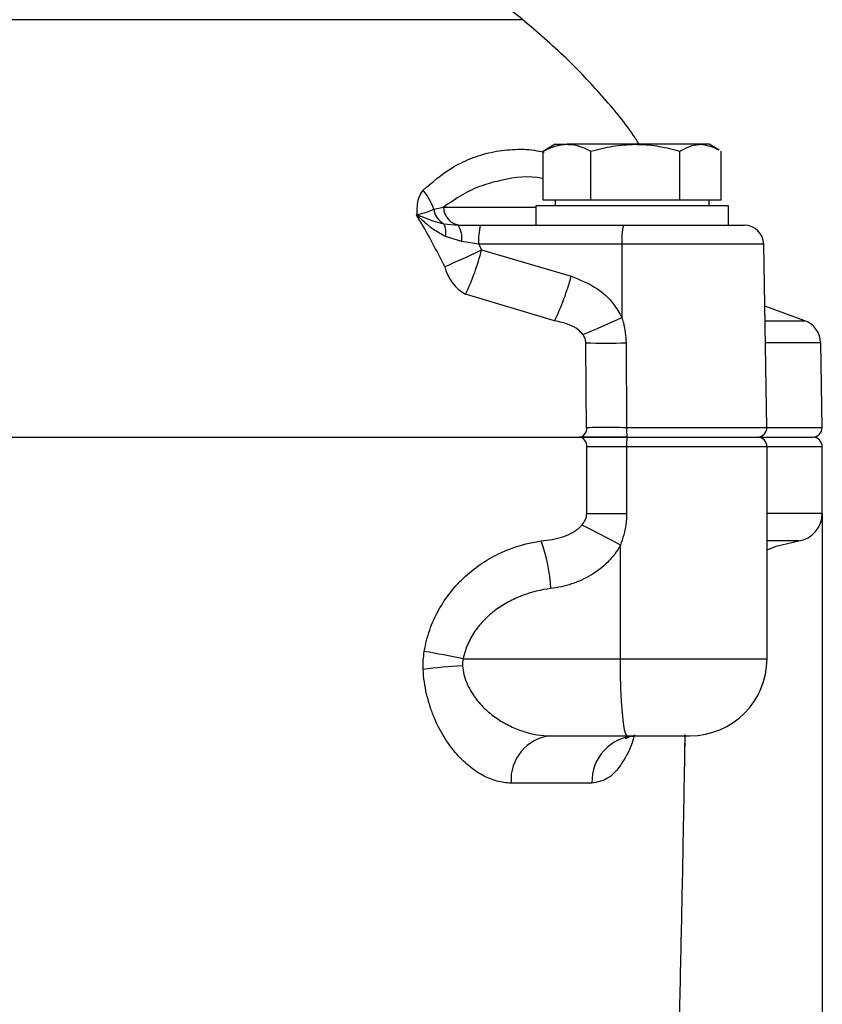
# Model space of a CAD drawing. Units: millimetres. Extents: x 376 to 12135, y -2247 to 7239.
# Drawn here: x 2826 to 2910, y 3948 to 4050 of the extents above; entities that cross this region are included whole.
import ezdxf

# ---------------------------------------------------------------- set-up
doc = ezdxf.new("R2010")
doc.units = ezdxf.units.MM
doc.header["$PDSIZE"] = -1
doc.layers.add('1', color=1, linetype='Continuous', lineweight=25)
doc.layers.add('Dim', color=7, linetype='Continuous')
doc.dimstyles.new('1$0', dxfattribs={"dimscale": 10, "dimtxt": 2.8, "dimasz": 2.8, "dimexe": 1.25, "dimexo": 0, "dimgap": 1, "dimtad": 1, "dimrnd": 0.01, "dimdsep": 46, "dimtxsty": 'Standard', "dimcen": 0, "dimclrd": 256, "dimclre": 6, "dimclrt": 7, "dimazin": 2, "dimtfac": 0.8, "dimtmove": 0, "dimatfit": 3, "dimfxl": 1, "dimtolj": 1, "dimarcsym": 0})

# ---------------------------------------------------------------- blocks, each defined once
blk = doc.blocks.new('*D280')
at = {"layer": 'Defpoints', "color": 0, "transparency": 16777216}
for p in [(2909.81, 3999.09), (2687.31, 3801.56), (2909.81, 3600.19)]:
    blk.add_point(p, dxfattribs=at)
at = {"layer": 'Dim', "color": 6, "lineweight": -2, "transparency": 16777216}
for p, q in [((2909.81, 3999.09), (2909.81, 3587.69)), ((2687.31, 3801.56), (2687.31, 3587.69))]:
    blk.add_line(p, q, dxfattribs=at)
at = {"layer": 'Dim', "lineweight": -2, "transparency": 16777216}
blk.add_line((2715.31, 3600.19), (2881.81, 3600.19), dxfattribs=at)
at = {"layer": 'Dim', "transparency": 16777216}
for points in [[(2715.31, 3604.86), (2715.31, 3595.52), (2687.31, 3600.19)], [(2881.81, 3604.86), (2881.81, 3595.52), (2909.81, 3600.19)]]:
    blk.add_solid(points, dxfattribs=at)
at = {"layer": 'Dim', "color": 7, "transparency": 16777216, "insert": (2828.26, 3624.19), "char_height": 28, "attachment_point": 5}
blk.add_mtext('\\A1;222.5', dxfattribs=at)

msp = doc.modelspace()

# ---------------------------------------------------------------- linework, layer by layer
at = {"layer": '1', "lineweight": 30}
for p, q in [((2878.723, 4050.357), (2794.812, 4050.357)), ((2881.072, 4036.796), (2880.846, 4036.704)), ((2882.075, 4037.418), (2881.049, 4036.826)), ((2882.075, 4037.418), (2883.322, 4037.418)), ((2890.413, 4037.418), (2883.322, 4037.418)), ((2897.166, 4037.418), (2890.413, 4037.418)), ((2898.075, 4037.418), (2897.166, 4037.418)), ((2899.101, 4036.826), (2898.075, 4037.418)), ((2880.846, 4031.618), (2880.846, 4036.704)), ((2885.798, 4031.618), (2885.798, 4036.704)), ((2895.027, 4031.618), (2895.027, 4036.704)), ((2899.304, 4031.618), (2899.304, 4036.704)), ((2883.322, 4031.618), (2880.846, 4031.618)), ((2882.075, 4031.618), (2882.075, 4031.018)), ((2885.798, 4031.618), (2883.322, 4031.618)), ((2890.413, 4031.618), (2885.798, 4031.618)), ((2895.027, 4031.618), (2890.413, 4031.618)), ((2897.166, 4031.618), (2895.027, 4031.618)), ((2899.304, 4031.618), (2897.166, 4031.618)), ((2898.075, 4031.018), (2898.075, 4031.618)), ((2869.487, 4030.701), (2870.501, 4030.879)), ((2870.501, 4030.879), (2880.075, 4030.879)), ((2880.075, 4031.018), (2880.075, 4029.018)), ((2882.873, 4031.018), (2880.075, 4031.018)), ((2900.075, 4031.018), (2882.873, 4031.018)), ((2900.075, 4029.018), (2900.075, 4031.018)), ((2870.523, 4029.164), (2872.011, 4029.018)), ((2872.011, 4029.018), (2874.303, 4029.018)), ((2874.303, 4029.018), (2889.161, 4029.018)), ((2889.161, 4029.018), (2901.726, 4029.018)), ((2872.377, 4027.317), (2870.694, 4027.845)), ((2874.146, 4027.053), (2872.377, 4027.317)), ((2874.146, 4027.053), (2874.436, 4026.457)), ((2889.004, 4027.053), (2874.146, 4027.053)), ((2889.004, 4027.053), (2888.994, 4019.446)), ((2903.725, 4027.053), (2889.004, 4027.053)), ((2904.057, 4008.036), (2903.725, 4027.053)), ((2874.436, 4026.457), (2883.733, 4023.717)), ((2882.023, 4019.106), (2872.782, 4021.846)), ((2907.997, 4019.106), (2903.838, 4020.62)), ((2903.864, 4019.106), (2907.997, 4019.106)), ((2889.441, 4016.8), (2889.492, 4008.036)), ((2909.642, 4016.8), (2903.904, 4016.8)), ((2909.795, 4008.036), (2909.642, 4016.8)), ((2889.492, 4008.036), (2904.057, 4008.036)), ((2904.057, 4008.036), (2909.795, 4008.036)), ((2810.803, 4007.018), (2884.568, 4007.018)), ((2884.568, 4007.018), (2889.539, 4007.018)), ((2889.539, 4007.018), (2903.075, 4007.018)), ((2903.058, 4007.018), (2908.812, 4007.018)), ((2885.355, 3999.089), (2885.355, 4006.018)), ((2889.498, 4006.018), (2885.355, 4006.018)), ((2889.498, 4006.018), (2889.498, 3999.089)), ((2904.075, 4006.018), (2889.498, 4006.018)), ((2904.075, 3984.018), (2904.075, 4006.018)), ((2904.075, 3984.018), (2904.075, 4006.018)), ((2909.812, 4006.018), (2904.075, 4006.018)), ((2909.812, 3999.089), (2909.812, 4006.018)), ((2909.812, 3999.089), (2909.812, 4006.018)), ((2885.355, 3999.089), (2889.498, 3999.089)), ((2909.812, 3999.089), (2904.075, 3999.089)), ((2907.364, 3996.249), (2904.075, 3996.249)), ((2888.855, 3984.018), (2888.855, 3995.799)), ((2872.535, 3984.018), (2888.855, 3984.018)), ((2888.855, 3984.018), (2904.075, 3984.018)), ((2881.611, 3976.018), (2889.552, 3976.018)), ((2889.552, 3976.018), (2896.075, 3976.018)), ((2885.895, 3971.106), (2877.505, 3971.106))]:
    msp.add_line(p, q, dxfattribs=at)
at = {"layer": '1', "lineweight": 30, "flags": 128}
for points in [[(2885.347, 4008.036), (2885.314, 4011.912), (2885.273, 4016.8)], [(2904.075, 3995.327), (2905.021, 3995.685), (2907.364, 3996.249)], [(2904.075, 3995.327), (2905.021, 3995.685), (2907.364, 3996.249)], [(2889.552, 3976.018), (2889.416, 3976.172), (2889.285, 3976.627), (2889.165, 3977.367), (2889.059, 3978.362), (2888.972, 3979.574), (2888.908, 3980.957), (2888.868, 3982.458), (2888.855, 3984.018)], [(2889.552, 3976.018), (2889.416, 3976.172), (2889.285, 3976.627), (2889.165, 3977.367), (2889.059, 3978.362), (2888.972, 3979.574), (2888.908, 3980.957), (2888.868, 3982.458), (2888.855, 3984.018)]]:
    msp.add_lwpolyline(points, dxfattribs=at)
at = {"layer": '1', "lineweight": 30}
for centre, radius, start, end in [((2862.817, 4028.203), 7.122, 20.53076, 38.70406), ((2871.443, 4030.903), 1.967, 185.87633, 242.11783), ((2872.359, 4030.873), 1.859, 179.80421, 265.96113), ((2868.889, 4028.282), 1.857, 346.38426, 28.35116), ((2869.915, 4027.678), 2.488, 351.65544, 32.58816), ((2880.488, 4027.536), 6.36, 166.52003, 184.35033), ((2895.346, 4027.536), 6.36, 166.52003, 184.35033), ((2901.726, 4027.018), 2, 1, 90), ((2843.014, 4090.533), 71.365, 292.74728, 296.12269), ((2850.163, 4032.563), 25.029, 334.64901, 345.88161), ((2875, 4025.782), 4.518, 193.6148, 240.59966), ((2859.991, 4029.899), 24.534, 333.90209, 345.40682), ((2859.64, 4081.223), 68.396, 291.71858, 295.415), ((2907.142, 4016.757), 2.5, 1, 70), ((2887.357, 4211.245), 194.456, 269.38599, 270.61401), ((2884.436, 4007.927), 0.917, 277.73538, 6.80243), ((2895.653, 4007.779), 6.167, 177.61187, 187.08379), ((2903.058, 4008.018), 1, 270, 1), ((2908.795, 4008.018), 1, 270, 1), ((2884.447, 4006.113), 0.913, 354.02649, 82.4016), ((2895.596, 4006.268), 6.103, 172.93604, 182.34278), ((2903.075, 4006.018), 1, 0, 90), ((2908.812, 4006.018), 1, 0, 90), ((2906.94, 3999.089), 2.872, 278.49246, 0), ((2850.178, 3926.642), 79.237, 60.78314, 64.04722), ((2863.32, 3990.178), 18.348, 3.5166, 19.32098), ((2828.81, 3763.485), 224.826, 78.78547, 79.83319), ((2896.075, 3984.018), 8, 270, 0), ((2874.601, 3939.361), 43.969, 92.79961, 98.14238), ((2882.094, 3971.442), 4.602, 96.0311, 184.18223), ((2890.663, 3971.255), 4.77, 92.94311, 181.78237)]:
    msp.add_arc(centre, radius, start, end, dxfattribs=at)
for points, knots in [([(2878.723, 4050.357), (2877.202, 4051.537), (2874.007, 4054.013), (2868.817, 4057.527), (2863.425, 4061.309), (2858.127, 4065.376), (2853.67, 4069.564), (2850.437, 4073.304), (2849.142, 4075.691), (2848.645, 4076.609)], [0, 0, 0, 0, 0.1433713, 0.3011164, 0.4668278, 0.6342234, 0.7980753, 0.9223429, 1, 1, 1, 1]), ([(2890.802, 4037.418), (2890.582, 4037.766), (2889.453, 4039.545), (2886.902, 4042.552), (2883.133, 4046.575), (2880.236, 4049.06), (2878.723, 4050.357)], [0, 0, 0, 0, 0.0694339, 0.3557512, 0.663672, 1, 1, 1, 1]), ([(2868.375, 4032.657), (2869.326, 4033.475), (2870.91, 4034.839), (2873.307, 4035.99), (2875.44, 4036.655), (2877.65, 4036.928), (2879.491, 4036.916), (2880.589, 4036.678), (2880.923, 4036.605)], [0, 0, 0, 0, 0.2496586, 0.4160679, 0.5825005, 0.7538604, 0.9252235, 1, 1, 1, 1]), ([(2880.846, 4036.704), (2881.248, 4036.904), (2882.059, 4037.307), (2882.899, 4037.381), (2883.322, 4037.418)], [0, 0, 0, 0, 0.4954578, 1, 1, 1, 1]), ([(2883.322, 4037.418), (2883.381, 4037.418), (2883.825, 4037.411), (2884.663, 4037.255), (2885.417, 4036.889), (2885.798, 4036.704)], [0, 0, 0, 0, 0.0700854, 0.530783, 1, 1, 1, 1]), ([(2885.798, 4036.704), (2886.547, 4036.904), (2888.06, 4037.307), (2889.624, 4037.381), (2890.413, 4037.418)], [0, 0, 0, 0, 0.4954575, 1, 1, 1, 1]), ([(2890.413, 4037.418), (2890.522, 4037.418), (2891.35, 4037.411), (2892.912, 4037.255), (2894.318, 4036.889), (2895.027, 4036.704)], [0, 0, 0, 0, 0.07008545, 0.5307825, 1, 1, 1, 1]), ([(2895.027, 4036.704), (2895.582, 4037.001), (2896.287, 4037.38), (2897.011, 4037.412), (2897.166, 4037.418)], [0, 0, 0, 0, 0.7856224, 1, 1, 1, 1]), ([(2897.166, 4037.418), (2897.754, 4037.332), (2898.4, 4037.236), (2899.021, 4036.868), (2899.077, 4036.835)], [0, 0, 0, 0, 0.9102133, 1, 1, 1, 1]), ([(2880.846, 4033.834), (2880.803, 4033.845), (2879.363, 4034.21), (2877.218, 4033.895), (2874.478, 4033.18), (2872.44, 4032.264), (2871.148, 4031.341), (2870.501, 4030.879)], [0, 0, 0, 0, 0.01189674, 0.40090796, 0.60046058, 0.79998046, 1, 1, 1, 1]), ([(2867.736, 4030.134), (2867.747, 4030.722), (2867.768, 4031.738), (2868.195, 4032.385), (2868.375, 4032.657)], [0, 0, 0, 0, 0.5792444, 1, 1, 1, 1]), ([(2867.736, 4030.134), (2868.241, 4030.238), (2868.874, 4030.367), (2869.384, 4030.645), (2869.487, 4030.701)], [0, 0, 0, 0, 0.7995301, 1, 1, 1, 1]), ([(2867.685, 4030.05), (2867.685, 4030.054), (2867.685, 4030.06), (2867.685, 4030.074), (2867.688, 4030.091), (2867.696, 4030.1), (2867.7, 4030.105)], [0, 0, 0, 0, 0.18572104, 0.29976925, 0.6486286, 1, 1, 1, 1]), ([(2870.694, 4027.845), (2870.267, 4028.078), (2869.288, 4028.612), (2868.4, 4029.42), (2867.872, 4029.932), (2867.784, 4030.014), (2867.741, 4030.053), (2867.712, 4030.067), (2867.702, 4030.068), (2867.694, 4030.065), (2867.689, 4030.059), (2867.687, 4030.053), (2867.686, 4030.05), (2867.685, 4030.05)], [0, 0, 0, 0, 0.3859147, 0.885698, 0.9419526, 0.9620533, 0.9814778, 0.9871791, 0.9903217, 0.9923831, 0.9972359, 0.9990974, 1, 1, 1, 1]), ([(2870.609, 4024.719), (2869.874, 4026.17), (2868.957, 4027.979), (2867.896, 4029.707), (2867.685, 4030.05)], [0, 0, 0, 0, 0.8016693, 1, 1, 1, 1]), ([(2867.7, 4030.105), (2867.709, 4030.112), (2867.721, 4030.122), (2867.733, 4030.132), (2867.736, 4030.134)], [0, 0, 0, 0, 0.7601518, 1, 1, 1, 1]), ([(2867.7, 4030.105), (2867.708, 4030.104), (2867.739, 4030.101), (2867.795, 4030.084), (2867.902, 4030.047), (2868.475, 4029.83), (2869.303, 4029.477), (2870.167, 4029.256), (2870.523, 4029.164)], [0, 0, 0, 0, 0.0087947, 0.0346906, 0.0583866, 0.1213318, 0.6368797, 1, 1, 1, 1]), ([(2883.733, 4023.717), (2884.66, 4023.352), (2886.307, 4022.702), (2888.068, 4021.098), (2888.72, 4019.934), (2888.994, 4019.446)], [0, 0, 0, 0, 0.4270563, 0.7596328, 1, 1, 1, 1]), ([(2888.994, 4019.446), (2889.051, 4019.269), (2889.326, 4018.415), (2889.39, 4017.515), (2889.441, 4016.8)], [0, 0, 0, 0, 0.2071193, 1, 1, 1, 1]), ([(2884.95, 4017.682), (2884.796, 4017.849), (2884.391, 4018.286), (2883.383, 4018.796), (2882.532, 4018.99), (2882.023, 4019.106)], [0, 0, 0, 0, 0.1974812, 0.5197005, 1, 1, 1, 1]), ([(2885.273, 4016.8), (2885.256, 4016.956), (2885.228, 4017.205), (2885.084, 4017.491), (2884.991, 4017.624), (2884.95, 4017.682)], [0, 0, 0, 0, 0.4803332, 0.7725852, 1, 1, 1, 1]), ([(2885.347, 4008.036), (2885.737, 4008.037), (2886.517, 4008.038), (2888.02, 4008.038), (2889.036, 4008.037), (2889.492, 4008.036)], [0, 0, 0, 0, 0.3556045, 0.711205, 1, 1, 1, 1]), ([(2889.533, 4007.018), (2888.987, 4007.018), (2887.767, 4007.018), (2885.963, 4007.018), (2885.028, 4007.018), (2884.56, 4007.018)], [0, 0, 0, 0, 0.288794, 0.6443974, 1, 1, 1, 1]), ([(2884.855, 3997.889), (2884.996, 3998.055), (2885.12, 3998.236), (2885.301, 3998.642), (2885.355, 3998.863), (2885.355, 3999.089)], [0, 0, 0, 0, 0.5, 0.5, 1, 1, 1, 1]), ([(2884.855, 3997.889), (2884.996, 3998.055), (2885.12, 3998.236), (2885.301, 3998.642), (2885.355, 3998.863), (2885.355, 3999.089)], [0, 0, 0, 0, 0.5, 0.5, 1, 1, 1, 1]), ([(2889.498, 3999.089), (2889.485, 3998.711), (2889.448, 3997.585), (2889.092, 3996.512), (2888.855, 3995.799)], [0, 0, 0, 0, 0.3359262, 1, 1, 1, 1]), ([(2889.498, 3999.089), (2889.485, 3998.711), (2889.448, 3997.585), (2889.092, 3996.512), (2888.855, 3995.799)], [0, 0, 0, 0, 0.3359262, 1, 1, 1, 1]), ([(2880.634, 3996.249), (2881.015, 3996.277), (2881.393, 3996.324), (2882.142, 3996.465), (2882.512, 3996.557), (2883.244, 3996.804), (2883.599, 3996.955), (2884.272, 3997.345), (2884.594, 3997.584), (2884.855, 3997.889)], [0, 0, 0, 0, 0.25, 0.25, 0.5, 0.5, 0.75, 0.75, 1, 1, 1, 1]), ([(2880.634, 3996.249), (2881.015, 3996.277), (2881.393, 3996.324), (2882.142, 3996.465), (2882.512, 3996.557), (2883.244, 3996.804), (2883.599, 3996.955), (2884.272, 3997.345), (2884.594, 3997.584), (2884.855, 3997.889)], [0, 0, 0, 0, 0.25, 0.25, 0.5, 0.5, 0.75, 0.75, 1, 1, 1, 1]), ([(2868.495, 3984.781), (2868.619, 3985.54), (2868.807, 3986.275), (2869.18, 3987.345), (2869.319, 3987.696), (2869.628, 3988.388), (2869.799, 3988.729), (2870.349, 3989.723), (2870.766, 3990.346), (2871.696, 3991.518), (2872.213, 3992.071), (2873.312, 3993.073), (2873.895, 3993.527), (2875.128, 3994.343), (2875.781, 3994.706), (2877.777, 3995.63), (2879.173, 3996.041), (2880.634, 3996.249)], [0, 0, 0, 0, 0.125, 0.125, 0.1875, 0.1875, 0.25, 0.25, 0.375, 0.375, 0.5, 0.5, 0.625, 0.625, 0.75, 0.75, 1, 1, 1, 1]), ([(2868.495, 3984.781), (2868.619, 3985.54), (2868.807, 3986.275), (2869.18, 3987.345), (2869.319, 3987.696), (2869.628, 3988.388), (2869.799, 3988.729), (2870.349, 3989.723), (2870.766, 3990.346), (2871.696, 3991.518), (2872.213, 3992.071), (2873.312, 3993.073), (2873.895, 3993.527), (2875.128, 3994.343), (2875.781, 3994.706), (2877.777, 3995.63), (2879.173, 3996.041), (2880.634, 3996.249)], [0, 0, 0, 0, 0.125, 0.125, 0.1875, 0.1875, 0.25, 0.25, 0.375, 0.375, 0.5, 0.5, 0.625, 0.625, 0.75, 0.75, 1, 1, 1, 1]), ([(2888.855, 3995.799), (2888.679, 3995.478), (2888.48, 3995.172), (2888.037, 3994.586), (2887.792, 3994.305), (2887.007, 3993.52), (2886.425, 3993.075), (2885.475, 3992.507), (2885.145, 3992.335), (2884.475, 3992.032), (2884.134, 3991.899), (2883.439, 3991.669), (2883.085, 3991.571), (2882.367, 3991.411), (2882.001, 3991.348), (2881.633, 3991.303)], [0, 0, 0, 0, 0.125, 0.125, 0.25, 0.25, 0.5, 0.5, 0.625, 0.625, 0.75, 0.75, 0.875, 0.875, 1, 1, 1, 1]), ([(2888.855, 3995.799), (2888.679, 3995.478), (2888.48, 3995.172), (2888.037, 3994.586), (2887.792, 3994.305), (2887.007, 3993.52), (2886.425, 3993.075), (2885.475, 3992.507), (2885.145, 3992.335), (2884.475, 3992.032), (2884.134, 3991.899), (2883.439, 3991.669), (2883.085, 3991.571), (2882.367, 3991.411), (2882.001, 3991.348), (2881.633, 3991.303)], [0, 0, 0, 0, 0.125, 0.125, 0.25, 0.25, 0.5, 0.5, 0.625, 0.625, 0.75, 0.75, 0.875, 0.875, 1, 1, 1, 1]), ([(2881.633, 3991.303), (2880.6, 3991.177), (2879.601, 3990.931), (2878.156, 3990.377), (2877.68, 3990.159), (2876.769, 3989.664), (2876.333, 3989.388), (2875.501, 3988.771), (2875.104, 3988.428), (2874.377, 3987.688), (2874.046, 3987.291), (2873.604, 3986.648), (2873.465, 3986.425), (2873.213, 3985.97), (2873.098, 3985.738), (2872.792, 3985.027), (2872.636, 3984.534), (2872.535, 3984.018)], [0, 0, 0, 0, 0.25, 0.25, 0.375, 0.375, 0.5, 0.5, 0.625, 0.625, 0.75, 0.75, 0.8125, 0.8125, 0.875, 0.875, 1, 1, 1, 1]), ([(2881.633, 3991.303), (2880.6, 3991.177), (2879.601, 3990.931), (2878.156, 3990.377), (2877.68, 3990.159), (2876.769, 3989.664), (2876.333, 3989.388), (2875.501, 3988.771), (2875.104, 3988.428), (2874.377, 3987.688), (2874.046, 3987.291), (2873.604, 3986.648), (2873.465, 3986.425), (2873.213, 3985.97), (2873.098, 3985.738), (2872.792, 3985.027), (2872.636, 3984.534), (2872.535, 3984.018)], [0, 0, 0, 0, 0.25, 0.25, 0.375, 0.375, 0.5, 0.5, 0.625, 0.625, 0.75, 0.75, 0.8125, 0.8125, 0.875, 0.875, 1, 1, 1, 1]), ([(2877.505, 3971.106), (2877.01, 3971.106), (2876.515, 3971.178), (2875.526, 3971.451), (2875.031, 3971.653), (2874.044, 3972.19), (2873.549, 3972.528), (2872.601, 3973.317), (2872.145, 3973.769), (2871.492, 3974.538), (2871.279, 3974.809), (2870.866, 3975.385), (2870.665, 3975.689), (2870.095, 3976.636), (2869.753, 3977.315), (2869.309, 3978.415), (2869.172, 3978.797), (2868.928, 3979.577), (2868.821, 3979.974), (2868.547, 3981.185), (2868.425, 3982.021), (2868.374, 3982.887)], [0, 0, 0, 0, 0.125, 0.125, 0.25, 0.25, 0.375, 0.375, 0.5, 0.5, 0.5625, 0.5625, 0.625, 0.625, 0.75, 0.75, 0.8125, 0.8125, 0.875, 0.875, 1, 1, 1, 1]), ([(2877.505, 3971.106), (2877.01, 3971.106), (2876.515, 3971.178), (2875.526, 3971.451), (2875.031, 3971.653), (2874.044, 3972.19), (2873.549, 3972.528), (2872.601, 3973.317), (2872.145, 3973.769), (2871.492, 3974.538), (2871.279, 3974.809), (2870.866, 3975.385), (2870.665, 3975.689), (2870.095, 3976.636), (2869.753, 3977.315), (2869.309, 3978.415), (2869.172, 3978.797), (2868.928, 3979.577), (2868.821, 3979.974), (2868.547, 3981.185), (2868.425, 3982.021), (2868.374, 3982.887)], [0, 0, 0, 0, 0.125, 0.125, 0.25, 0.25, 0.375, 0.375, 0.5, 0.5, 0.5625, 0.5625, 0.625, 0.625, 0.75, 0.75, 0.8125, 0.8125, 0.875, 0.875, 1, 1, 1, 1]), ([(2872.454, 3983.278), (2872.514, 3982.656), (2872.668, 3982.072), (2873.009, 3981.241), (2873.142, 3980.971), (2873.433, 3980.46), (2873.591, 3980.218), (2874.093, 3979.53), (2874.467, 3979.12), (2875.27, 3978.373), (2875.692, 3978.046), (2876.558, 3977.468), (2877.002, 3977.218), (2877.912, 3976.785), (2878.378, 3976.603), (2879.764, 3976.169), (2880.689, 3976.018), (2881.611, 3976.018)], [0, 0, 0, 0, 0.125, 0.125, 0.1875, 0.1875, 0.25, 0.25, 0.375, 0.375, 0.5, 0.5, 0.625, 0.625, 0.75, 0.75, 1, 1, 1, 1]), ([(2872.454, 3983.278), (2872.514, 3982.656), (2872.668, 3982.072), (2873.009, 3981.241), (2873.142, 3980.971), (2873.433, 3980.46), (2873.591, 3980.218), (2874.093, 3979.53), (2874.467, 3979.12), (2875.27, 3978.373), (2875.692, 3978.046), (2876.558, 3977.468), (2877.002, 3977.218), (2877.912, 3976.785), (2878.378, 3976.603), (2879.764, 3976.169), (2880.689, 3976.018), (2881.611, 3976.018)], [0, 0, 0, 0, 0.125, 0.125, 0.1875, 0.1875, 0.25, 0.25, 0.375, 0.375, 0.5, 0.5, 0.625, 0.625, 0.75, 0.75, 1, 1, 1, 1]), ([(2890.3, 3976.096), (2890.298, 3976.087), (2890.037, 3974.934), (2889.363, 3973.672), (2888.381, 3972.274), (2887.306, 3971.341), (2886.428, 3971.195), (2885.895, 3971.106)], [0, 0, 0, 0, 0.0025834, 0.3229837, 0.5138104, 0.7046631, 1, 1, 1, 1]), ([(2890.3, 3976.096), (2890.298, 3976.087), (2890.037, 3974.934), (2889.363, 3973.672), (2888.381, 3972.274), (2887.306, 3971.341), (2886.428, 3971.195), (2885.895, 3971.106)], [0, 0, 0, 0, 0.0025834, 0.3229837, 0.5138104, 0.7046631, 1, 1, 1, 1]), ([(2889.396, 3975.705), (2889.393, 3975.701), (2889.36, 3975.663), (2889.521, 3975.81), (2889.91, 3975.982), (2890.251, 3975.993), (2890.416, 3975.998)], [0, 0, 0, 0, 0.02957748, 0.35062326, 0.68683221, 1, 1, 1, 1]), ([(2889.543, 3975.801), (2889.666, 3975.863), (2889.903, 3975.983), (2890.249, 3975.993), (2890.416, 3975.998)], [0, 0, 0, 0, 0.517741, 1, 1, 1, 1]), ([(2890.778, 3855.496), (2891.007, 3857.491), (2891.519, 3861.966), (2892.065, 3869.367), (2892.603, 3878.02), (2893.089, 3887.701), (2893.587, 3899.336), (2894.066, 3912.706), (2894.514, 3927.487), (2894.864, 3940.946), (2895.134, 3952.74), (2895.337, 3962.634), (2895.482, 3970.369), (2895.553, 3974.78), (2895.576, 3976.164)], [0, 0, 0, 0, 0.0498672, 0.1118584, 0.184272, 0.265183, 0.3525916, 0.4734907, 0.5974518, 0.7198587, 0.8078614, 0.8904344, 0.9656242, 1, 1, 1, 1]), ([(2890.778, 3855.496), (2891.007, 3857.491), (2891.519, 3861.966), (2892.065, 3869.367), (2892.603, 3878.02), (2893.089, 3887.701), (2893.587, 3899.336), (2894.066, 3912.706), (2894.514, 3927.487), (2894.864, 3940.946), (2895.134, 3952.74), (2895.337, 3962.634), (2895.481, 3970.32), (2895.552, 3974.683), (2895.573, 3976.018)], [0, 0, 0, 0, 0.04992717, 0.11199297, 0.18449368, 0.26550206, 0.35301583, 0.47406044, 0.59817069, 0.72072486, 0.80883344, 0.89150582, 0.96678608, 1, 1, 1, 1])]:
    msp.add_open_spline(points, degree=3, knots=knots, dxfattribs=at)
for points in [[(2868.374, 3982.887), (2868.352, 3983.522), (2868.393, 3984.154), (2868.495, 3984.781)], [(2868.374, 3982.887), (2868.352, 3983.522), (2868.393, 3984.154), (2868.495, 3984.781)], [(2872.535, 3984.018), (2872.459, 3983.778), (2872.43, 3983.529), (2872.454, 3983.278)], [(2872.535, 3984.018), (2872.459, 3983.778), (2872.43, 3983.529), (2872.454, 3983.278)]]:
    msp.add_open_spline(points, degree=3, dxfattribs=at)

# ---------------------------------------------------------------- dimensions: what is measured, and where the dimension line sits
at = {"layer": 'Dim'}
dim = msp.add_linear_dim(base=(2909.812, 3600.189), p1=(2687.312, 3801.561), p2=(2909.812, 3999.089), dimstyle='1$0', dxfattribs=at)
dim.commit()
dim.dimension.update_dxf_attribs({"geometry": '*D280', "text_midpoint": (2828.255, 3600.189), "dimtype": 160})

doc.saveas('drawing.dxf')
